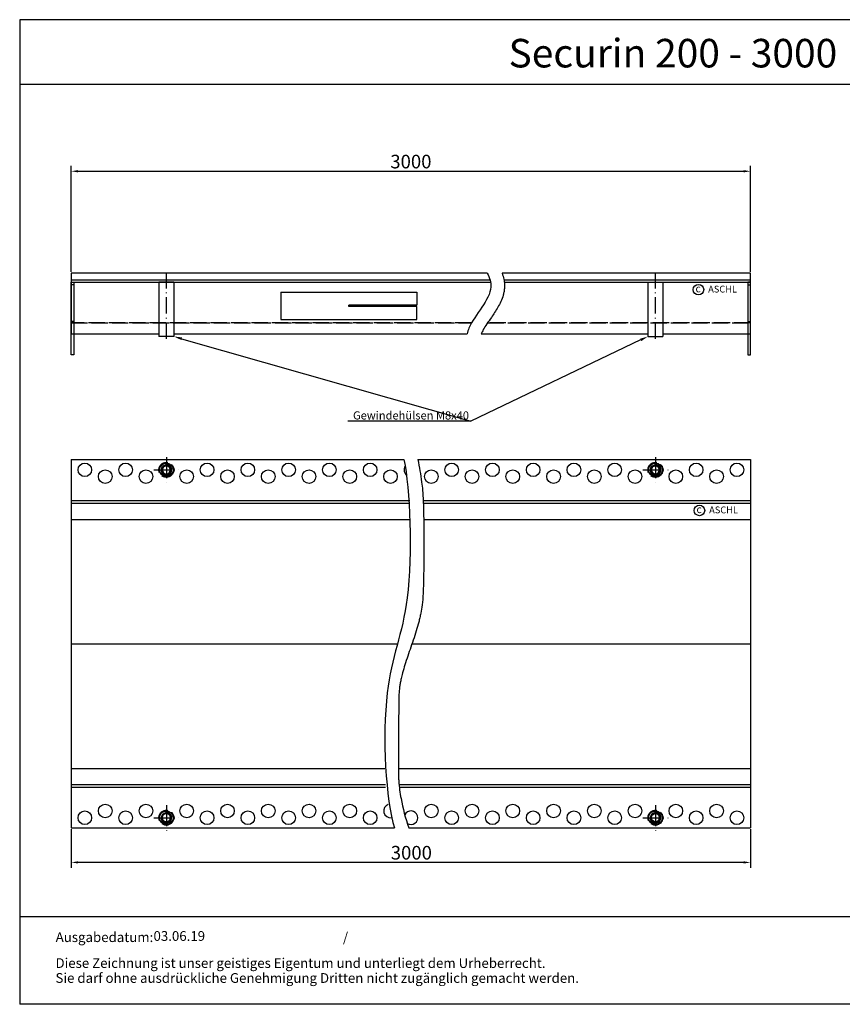
# Model space of a CAD drawing. Units: inches. Extents: x 2469 to 3431, y 466 to 1190.
import ezdxf
from ezdxf import colors
from ezdxf.entities.mleader import LeaderData, LeaderLine
from ezdxf.enums import TextEntityAlignment as Align
from ezdxf.math import Vec2, Vec3

# ---------------------------------------------------------------- set-up
doc = ezdxf.new("R2010")
doc.units = ezdxf.units.IN
doc.linetypes.add('ACAD_ISO02W100', pattern=[15, 12, -3])
doc.linetypes.add('ACAD_ISO10W100', pattern=[18.5, 12, -3, 0.5, -3])
doc.layers.add('AM_0N', color=7, linetype='Continuous', lineweight=50)
doc.layers.add('AM_4N', color=3, linetype='Continuous', lineweight=25)
for name, color, linetype in [('MITTE', 5, 'ACAD_ISO10W100'), ('RAHMEN', 7, 'Continuous'), ('VERDECKT', 2, 'ACAD_ISO02W100')]:
    doc.layers.add(name, color=color, linetype=linetype)
doc.styles.get("Standard").update_dxf_attribs({"font": 'arial.ttf'})
doc.dimstyles.new('Standard$0', dxfattribs={"dimtxt": 0.18, "dimasz": 0.18, "dimexe": 0.18, "dimexo": 0.0625, "dimgap": 0.09, "dimtad": 0, "dimtih": 1, "dimtoh": 1, "dimdec": 4, "dimzin": 0, "dimdsep": 46, "dimtxsty": 'Standard', "dimcen": 0.09, "dimadec": 0, "dimazin": 0, "dimtfac": 1, "dimtdec": 4, "dimtofl": 0, "dimtmove": 0, "dimatfit": 3, "dimfxl": 1, "dimtolj": 1, "dimtzin": 0, "dimarcsym": 0})

# ---------------------------------------------------------------- blocks, each defined once
blk = doc.blocks.new('A$C479E20571')
at = {"color": 2}
for p, q in [((-2, 0), (-2, -53.5)), ((0, 0), (-2, 0)), ((0, -53.5), (0, 0)), ((-2, -2), (0, -2)), ((-2, -28.93693973998396), (0, -28.93693973998396)), ((-2, -53.5), (0, -53.5))]:
    blk.add_line(p, q, dxfattribs=at)
blk = doc.blocks.new('*D12')
at = {"color": 1, "linetype": 'ByBlock', "lineweight": -2, "transparency": 16777216}
for p, q in [((2507.016644960624, 1004.808423670338), (2507.016644960624, 1082.892002925145)), ((3007.016644960624, 1004.808423670338), (3007.016644960624, 1082.892002925145)), ((2512.016644960624, 1078.892002925145), (3002.016644960624, 1078.892002925145))]:
    blk.add_line(p, q, dxfattribs=at)
at = {"color": 1, "transparency": 16777216}
for points in [[(2512.016644960624, 1079.725336258479), (2512.016644960624, 1078.058669591812), (2507.016644960624, 1078.892002925145)], [(3002.016644960624, 1079.725336258479), (3002.016644960624, 1078.058669591812), (3007.016644960624, 1078.892002925145)]]:
    blk.add_solid(points, dxfattribs=at)
at = {"layer": 'DEFPOINTS', "color": 0, "transparency": 16777216}
for p in [(3007.016644960624, 1078.892002925145), (2507.016644960624, 1003.808423670338), (3007.016644960624, 1003.808423670338)]:
    blk.add_point(p, dxfattribs=at)
at = {"color": 2, "transparency": 16777216, "insert": (2757.016644960624, 1086.001143443563), "char_height": 10, "attachment_point": 5}
blk.add_mtext('\\A1;3000', dxfattribs=at)
blk = doc.blocks.new('*D11')
at = {"color": 1, "linetype": 'ByBlock', "lineweight": -2, "transparency": 16777216}
for p, q in [((2507.016644960625, 594.6728664020668), (2507.016644960625, 566.3124184955177)), ((3007.016644960625, 594.672866402065), (3007.016644960625, 566.3124184955177)), ((3002.016644960625, 570.3124184955177), (2512.016644960625, 570.3124184955177))]:
    blk.add_line(p, q, dxfattribs=at)
at = {"color": 1, "transparency": 16777216}
for points in [[(2512.016644960625, 571.1457518288511), (2512.016644960625, 569.4790851621843), (2507.016644960625, 570.3124184955177)], [(3002.016644960625, 571.1457518288511), (3002.016644960625, 569.4790851621843), (3007.016644960625, 570.3124184955177)]]:
    blk.add_solid(points, dxfattribs=at)
at = {"layer": 'DEFPOINTS', "color": 0, "transparency": 16777216}
for p in [(2507.016644960625, 595.6728664020668), (3007.016644960625, 595.672866402065), (2507.016644960625, 570.3124184955177)]:
    blk.add_point(p, dxfattribs=at)
at = {"color": 2, "transparency": 16777216, "insert": (2757.350575608787, 577.4215590139352), "char_height": 10, "attachment_point": 5}
blk.add_mtext('\\A1;3000', dxfattribs=at)
blk = doc.blocks.new('1')
at = {"layer": 'RAHMEN'}
for p, q in [((0, 1035.029276392554), (0, 0)), ((1373.7373625062, 1035.029276392554), (0, 1035.029276392554)), ((1373.7373625062, 966.8194706521699), (0, 966.8194706521699)), ((1373.7373625062, 91.78887771328391), (0, 91.78887771328391)), ((1373.7373625062, 0), (0, 0))]:
    blk.add_line(p, q, dxfattribs=at)
at = {"color": 3, "flags": 8}
blk.add_attdef('BENENNUNG', text='', height=30, dxfattribs=at).set_placement((686.8686812530999, 984.8344541294082), align=Align.CENTER)
at = {"layer": 'RAHMEN', "color": 7}
for s, p in [('Ausgabedatum:', (37.85759855218384, 65.4490664854277)), ('/', (339.9073774309877, 65.4490664854277)), ('Diese Zeichnung ist unser geistiges Eigentum und unterliegt dem Urheberrecht.', (37.65483622520924, 38.23648811225394)), ('Sie darf ohne ausdrückliche Genehmigung Dritten nicht zugänglich gemacht werden.', (37.65483622520924, 22.54971032014419))]:
    blk.add_text(s, height=10.23147086105749, dxfattribs=at).set_placement(p)
at = {"layer": 'RAHMEN', "color": 7, "flags": 8}
for tag, p in [('DATUM', (167.8297111160945, 70.48419917634158)), ('INDEX', (636.0274871587814, 52.20641676242201))]:
    blk.add_attdef(tag, text='', height=10.23147086105749, dxfattribs=at).set_placement(p, align=Align.MIDDLE)
blk.add_attdef('ANGEBOT/AUFTRAG', text='', height=10.23147086105749, dxfattribs=at).set_placement((231.2929896214757, 62.39036558563009), align=Align.BOTTOM_CENTER)
blk.add_attdef('Angeb_Auftr_NR', (260.0039573631399, 65.38796640812859), '', height=10.23147086105749, dxfattribs=at)

msp = doc.modelspace()

# ---------------------------------------------------------------- linework, layer by layer
for p, q in [((2507.016644960624, 1003.808423670338), (2507.016644960624, 959.3078886808344)), ((2813.179578420908, 1003.808423670338), (2507.016644960624, 1003.808423670338)), ((3007.016644960624, 1003.808423670338), (2824.16768762973, 1003.808423670338)), ((3007.016644960624, 959.3078886808344), (3007.016644960624, 1003.808423670338)), ((2815.29073726648, 998.8078886808344), (2507.016644960624, 998.8078886808344)), ((2507.016644960624, 997.3078886808344), (2815.645571533009, 997.3078886808344)), ((2582.516644960625, 997.3078886808343), (2571.516644960625, 997.3078886808343)), ((2571.517525573133, 997.3078886808343), (2571.517525573133, 957.3078886808343)), ((2582.516644960625, 997.3078886808343), (2582.516644960625, 957.3078886808343)), ((3007.016644960624, 998.8078886808344), (2825.536612754029, 998.8078886808344)), ((2825.753692007031, 997.3078886808344), (3007.016644960624, 997.3078886808344)), ((2931.516644960625, 997.3078886808343), (2942.516644960625, 997.3078886808343)), ((2931.516644960625, 997.3078886808343), (2931.516644960625, 957.3078886808343)), ((2942.515764348117, 997.3078886808343), (2942.515764348117, 957.3078886808343)), ((2661.368359199232, 989.8084236923345), (2661.368359199232, 969.8084236923345)), ((2661.368359199232, 989.8084236923349), (2761.365251878317, 989.8084236923345)), ((2761.365251878317, 989.8084236923345), (2761.365251878316, 980.3084236923345)), ((2711.365251878317, 979.3084236923345), (2711.365251878317, 980.3084236923345)), ((2711.365251878317, 980.3084236923345), (2711.365251878317, 979.3084236923345)), ((2761.365251878317, 980.3084236923345), (2711.365251878317, 980.3084236923345)), ((2761.365251878317, 980.3084236923345), (2711.365251878317, 980.3084236923345)), ((2761.365251878317, 979.3084236923345), (2711.365251878317, 979.3084236923345)), ((2761.365251878317, 979.3084236923345), (2711.365251878317, 979.3084236923345)), ((2761.365251878317, 969.8084236923345), (2761.365251878316, 979.3084236923345)), ((2661.368359199232, 969.8084236923349), (2761.365251878317, 969.8084236923345)), ((2507.016644960624, 959.3078886808344), (2571.517525573133, 959.3078886808344)), ((2582.516644960625, 957.3078886808343), (2571.516644960625, 957.3078886808343)), ((2582.516644960625, 959.3078886808344), (2798.38435485757, 959.3078886808344)), ((2808.848092205813, 959.3078886808344), (2931.516644960625, 959.3078886808344)), ((2931.516644960625, 957.3078886808343), (2942.516644960625, 957.3078886808343)), ((2942.515764348117, 959.3078886808344), (3007.016644960624, 959.3078886808344)), ((2507.016644960625, 866.6728664020649), (2507.016644960626, 595.6728664020645)), ((2507.016644960625, 866.672866402065), (2751.915906932796, 866.672866402065)), ((2507.016644960625, 866.6728664020649), (2507.016644960625, 595.6728664020645)), ((2762.117382988454, 866.672866402065), (3007.016644960624, 866.672866402065)), ((3007.016644960625, 866.672866402065), (3007.016644960625, 595.672866402065)), ((3007.016644960625, 866.672866402065), (3007.016644960616, 595.672866402065)), ((2507.016644960625, 836.672866402065), (2756.231475482105, 836.672866402065)), ((2507.016644960625, 836.672866402065), (2756.231475482105, 836.672866402065)), ((2507.016644960625, 834.672866402065), (2756.349083148858, 834.672866402065)), ((2507.016644960625, 834.672866402065), (2756.349083148858, 834.672866402065)), ((2766.251793761213, 836.672866402065), (3007.016644960625, 836.672866402065)), ((2766.251793761213, 836.672866402065), (3007.016644960625, 836.672866402065)), ((2766.362066299338, 834.672866402065), (3007.016644960625, 834.672866402065)), ((2766.362066299338, 834.672866402065), (3007.016644960625, 834.672866402065)), ((2507.016644960625, 822.672866402065), (2756.454377190781, 822.672866402065)), ((2766.460928572701, 822.672866402065), (3007.016644960625, 822.672866402065)), ((2507.016644960625, 731.172866402065), (2519.516644960625, 731.172866402065)), ((2519.516644960625, 731.172866402065), (2747.268865383206, 731.172866402065)), ((2757.844726968562, 731.172866402065), (3007.016644960625, 731.172866402065)), ((2507.016644960625, 639.3242434310744), (2737.860894817884, 639.3242434310744)), ((2747.863861912705, 639.3242434310744), (3007.016644960625, 639.3242434310744)), ((2507.016644960625, 627.672866402065), (2738.238729378661, 627.672866402065)), ((2507.016644960625, 625.672866402065), (2738.427302723026, 625.672866402065)), ((2748.278799362646, 627.672866402065), (3007.016644960625, 627.672866402065)), ((2748.484936473174, 625.672866402065), (3007.016644960625, 625.672866402065)), ((2507.016644960625, 595.672866402065), (2744.882174493249, 595.672866402065)), ((2755.383623196491, 595.672866402065), (3007.016644960625, 595.672866402065))]:
    msp.add_line(p, q)
for centre, radius in [((2968.643518424741, 991.7729078039504), 3.88531779058062), ((2517.016644960625, 859.172866402065), 5), ((2547.016644960625, 859.172866402065), 5), ((2577.016644960625, 859.172866402065), 5), ((2607.016644960625, 859.172866402065), 5), ((2637.016644960625, 859.172866402065), 5), ((2667.016644960625, 859.172866402065), 5), ((2697.016644960625, 859.172866402065), 5), ((2727.016644960625, 859.172866402065), 5), ((2787.016644960625, 859.172866402065), 5), ((2817.016644960625, 859.172866402065), 5), ((2847.016644960625, 859.172866402065), 5), ((2877.016644960625, 859.172866402065), 5), ((2907.016644960625, 859.172866402065), 5), ((2937.016644960625, 859.172866402065), 5), ((2967.016644960625, 859.172866402065), 5), ((2997.016644960625, 859.172866402065), 5), ((2532.016644960625, 854.172866402065), 5), ((2562.016644960625, 854.172866402065), 5), ((2592.016644960625, 854.172866402065), 5), ((2622.016644960625, 854.172866402065), 5), ((2652.016644960625, 854.172866402065), 5), ((2682.016644960625, 854.172866402065), 5), ((2712.016644960625, 854.172866402065), 5), ((2742.016644960625, 854.172866402065), 5), ((2772.016644960625, 854.172866402065), 5), ((2802.016644960625, 854.172866402065), 5), ((2832.016644960625, 854.172866402065), 5), ((2862.016644960625, 854.172866402065), 5), ((2892.016644960625, 854.172866402065), 5), ((2922.016644960625, 854.172866402065), 5), ((2952.016644960625, 854.172866402065), 5), ((2982.016644960625, 854.172866402065), 5), ((2969.371902555788, 829.3155853182948), 3.88531779058062), ((2532.016644960625, 608.172866402065), 5), ((2562.016644960625, 608.172866402065), 5), ((2592.016644960625, 608.172866402065), 5), ((2622.016644960625, 608.172866402065), 5), ((2652.016644960625, 608.172866402065), 5), ((2682.016644960625, 608.172866402065), 5), ((2712.016644960626, 608.172866402065), 5), ((2772.016644960626, 608.172866402065), 5), ((2802.016644960626, 608.172866402065), 5), ((2832.016644960626, 608.172866402065), 5), ((2862.016644960626, 608.172866402065), 5), ((2892.016644960626, 608.172866402065), 5), ((2922.016644960626, 608.172866402065), 5), ((2952.016644960626, 608.172866402065), 5), ((2982.016644960626, 608.172866402065), 5), ((2517.016644960625, 603.172866402065), 5), ((2547.016644960625, 603.172866402065), 5), ((2577.016644960625, 603.172866402065), 5), ((2607.016644960625, 603.172866402065), 5), ((2637.016644960625, 603.172866402065), 5), ((2667.016644960625, 603.172866402065), 5), ((2697.016644960626, 603.172866402065), 5), ((2727.016644960626, 603.172866402065), 5), ((2787.016644960626, 603.172866402065), 5), ((2817.016644960626, 603.172866402065), 5), ((2847.016644960626, 603.172866402065), 5), ((2877.016644960626, 603.172866402065), 5), ((2907.016644960626, 603.172866402065), 5), ((2937.016644960626, 603.172866402065), 5), ((2967.016644960626, 603.172866402065), 5), ((2997.016644960626, 603.172866402065), 5)]:
    msp.add_circle(centre, radius)
for centre, start, end in [((2757.016644960625, 859.172866402065), 146.4374528175734, 233.6442323863484), ((2742.016644960626, 608.172866402065), 108.8785177357353, 277.7251480145371), ((2757.016644960626, 603.172866402065), 237.5583353208001, 154.9354077224768)]:
    msp.add_arc(centre, 5, start, end)
for points, knots in [([(2813.179578420897, 1003.808423670338), (2815.003866180382, 1000.492362461592), (2819.221650898873, 987.2781886630461), (2802.540515896434, 972.5315489880642), (2798.712970351888, 960.6698816571216), (2798.38435485757, 959.3078886808345)], [18.92808021170737, 18.92808021170737, 18.92808021170737, 18.92808021170737, 30.52500157477889, 65.01321365750675, 69.46460664200383, 69.46460664200383, 69.46460664200383, 69.46460664200383]), ([(2824.16768762973, 1003.808423670338), (2824.688929126849, 1002.405072626172), (2825.121813402134, 1000.934183313982), (2825.663927785509, 998.2004713520214), (2825.823220462119, 996.9664438075106), (2825.921523059556, 994.9543104091141), (2825.923895107286, 994.1958547203221), (2825.84232473054, 992.4204813867649), (2825.731268486681, 991.429990834821), (2825.408446822194, 989.5164544043511), (2825.196752242169, 988.5908600569828), (2824.480583226769, 986.019891831351), (2823.884011720104, 984.4538381314915), (2822.55358964144, 981.4959060172141), (2821.818707546985, 980.1025821983721), (2820.283635709288, 977.4367540037078), (2819.482736172284, 976.1640927494332), (2817.86802369441, 973.706693478383), (2817.053928631673, 972.522057959727), (2815.102135500611, 969.7098977929398), (2813.983430461864, 968.1213975371137), (2811.961286101427, 965.1053770614201), (2811.059039818357, 963.6776901928038), (2810.021705732153, 961.818395789525), (2809.745129957827, 961.2901444082787), (2809.326428417017, 960.4268000500537), (2809.168374500487, 960.079347789033), (2808.964783270345, 959.5986187451481), (2808.90521609628, 959.4528720851375), (2808.848092205803, 959.3078886808075)], [22.98123319144041, 22.98123319144041, 22.98123319144041, 22.98123319144041, 26.32782645764256, 26.32782645764256, 28.91823139433495, 28.91823139433495, 30.45173217185867, 30.45173217185867, 32.47985224930739, 32.47985224930739, 34.50797232675612, 34.50797232675612, 38.31092737376543, 38.31092737376543, 42.11388242077474, 42.11388242077474, 45.91683746778406, 45.91683746778406, 49.71979251479337, 49.71979251479337, 55.23216195914205, 55.23216195914205, 60.74453140349074, 60.74453140349074, 63.05654768238527, 63.05654768238527, 64.71490313479445, 64.71490313479445, 65.45363304599228, 65.45363304599228, 65.45363304599228, 65.45363304599228]), ([(2751.915906932796, 866.6728664020649), (2756.200870969355, 845.7260618089807), (2760.480192917254, 757.8396415857853), (2733.266103267303, 702.2543937308388), (2738.620735908538, 615.721248058665), (2744.882174493248, 595.6728664020652)], [26.01214681704919, 26.01214681704919, 26.01214681704919, 26.01214681704919, 88.54826008079354, 140.0144916900246, 201.8928716088732, 201.8928716088732, 201.8928716088732, 201.8928716088732]), ([(2762.117382988454, 866.672866402065), (2763.203835685565, 861.2063807014827), (2764.161690187003, 855.7040507464158), (2765.937211848652, 842.5213704463177), (2766.562570114377, 834.8082393523381), (2766.521940457802, 769.2785506630379), (2765.853601222772, 761.4595700591885), (2764.067707941543, 752.5461118153805), (2763.828977984359, 751.4459943425784), (2763.323293377542, 749.2675044357032), (2763.055983866084, 748.1864396657509), (2762.218098999871, 744.966822216028), (2761.61165304431, 742.8518306822341), (2759.541170810357, 736.0557194798622), (2757.959307026696, 731.490893706427), (2754.890093150168, 722.6111032246629), (2753.40281959162, 718.2960918080691), (2751.563869275805, 712.226512095722), (2751.037459398058, 710.3704752028474), (2750.244878691912, 707.2807651699404), (2749.948621096231, 706.0327717080257), (2749.463030854415, 703.7714450615977), (2749.264807911778, 702.7558870559673), (2748.907624394335, 700.7155183960582), (2748.749004461388, 699.6938448615683), (2748.331320370999, 696.6233919527409), (2748.130403048652, 694.569140821625), (2747.747612983213, 638.3780625779568), (2747.785620495739, 634.212230302217), (2748.387564110571, 625.7848692350988), (2748.95182460771, 621.5235717458529), (2751.053664270547, 610.1547528644878), (2752.984365401379, 602.9664378300427), (2755.383623196491, 595.6728664020649)], [27.95221963554121, 27.95221963554121, 27.95221963554121, 27.95221963554121, 43.81457305320831, 43.81457305320831, 65.72185957981246, 65.72185957981246, 87.62914610641661, 87.62914610641661, 90.71662819234284, 90.71662819234284, 93.80411027826906, 93.80411027826906, 99.97907445012152, 99.97907445012152, 113.919678357224, 113.919678357224, 127.8602822643265, 127.8602822643265, 134.1261343027203, 134.1261343027203, 138.4468215347846, 138.4468215347846, 142.0397914965119, 142.0397914965119, 145.6327614582391, 145.6327614582391, 152.8187013816937, 152.8187013816937, 167.1905812286028, 167.1905812286028, 181.5624610755119, 181.5624610755119, 205.1070499631212, 205.1070499631212, 205.1070499631212, 205.1070499631212])]:
    msp.add_open_spline(points, degree=3, knots=knots)
at = {"layer": 'AM_0N'}
for centre in [(2577.016644960625, 859.172866402065), (2937.016644960625, 859.172866402065), (2577.016644960625, 603.172866402065), (2937.016644960626, 603.172866402065)]:
    msp.add_circle(centre, 3.323417653293405, dxfattribs=at)
at = {"layer": 'AM_4N'}
for centre, start, end in [((2577.016644960625, 859.172866402065), 190.0000000000298, 99.99999999995228), ((2937.016644960625, 859.172866402065), 190.0000000000295, 99.99999999995262), ((2577.016644960625, 603.172866402065), 190.0000000000286, 99.99999999995231), ((2937.016644960626, 603.172866402065), 190.0000000000283, 99.99999999995265)]:
    msp.add_arc(centre, 4, start, end, dxfattribs=at)
at = {"layer": 'MITTE'}
for p, q in [((2577.016644960625, 955.6452050478659), (2577.016644960625, 1004.22594782243)), ((2937.016644960625, 955.6452050478659), (2937.016644960625, 1004.22594782243)), ((2577.016644960625, 868.4718615716026), (2577.016644960625, 849.8738712325273)), ((2937.016644960625, 868.4718615716026), (2937.016644960625, 849.8738712325273)), ((2567.717649791087, 859.172866402065), (2586.315640130163, 859.172866402065)), ((2927.717649791087, 859.172866402065), (2946.315640130163, 859.172866402065)), ((2577.016644960625, 612.4718615716026), (2577.016644960625, 593.8738712325273)), ((2937.016644960626, 612.4718615716026), (2937.016644960626, 593.8738712325273)), ((2567.717649791087, 603.172866402065), (2586.315640130164, 603.172866402065)), ((2927.717649791088, 603.172866402065), (2946.315640130164, 603.172866402065))]:
    msp.add_line(p, q, dxfattribs=at)
at = {"layer": 'VERDECKT'}
for p, q in [((2813.179578420908, 1003.808423670338), (2507.016644960624, 1003.808423670338)), ((3007.016644960624, 1003.808423670338), (2824.16768762973, 1003.808423670338)), ((2507.016644960624, 967.3078886808344), (2801.633384220866, 967.3078886808344)), ((2801.633384220866, 967.3078886808344), (2507.016644960624, 967.3078886808344)), ((3007.016644960624, 967.3078886808344), (2813.441492095072, 967.3078886808344)), ((2813.441492095072, 967.3078886808344), (3007.016644960624, 967.3078886808344))]:
    msp.add_line(p, q, dxfattribs=at)
for centre in [(2577.016644960625, 859.172866402065), (2937.016644960625, 859.172866402065), (2577.016644960625, 603.172866402065), (2937.016644960626, 603.172866402065)]:
    msp.add_circle(centre, 5.5, dxfattribs=at)

# ---------------------------------------------------------------- block references
ref = msp.add_blockref('1', (2469.05902615677, 465.8891581946906), dxfattribs=dict(xscale=0.7, yscale=0.7, zscale=0.7))
ref.add_attrib('DATUM', '03.06.19', dxfattribs={"layer": 'RAHMEN', "color": 7, "height": 7.162029602740241}).set_placement((2586.539823938035, 515.2280976181297), align=Align.MIDDLE)
ref.add_attrib('BENENNUNG', 'Securin 200 - 3000', dxfattribs={"color": 3, "height": 21}).set_placement((2949.867103033939, 1155.273276085276), align=Align.CENTER)
at = {"xscale": -1}
msp.add_blockref('A$C479E20571', (2507.016644960624, 997.2756932112625), dxfattribs=at)
msp.add_blockref('A$C479E20571', (3007.016644960624, 997.2756932112625))

# ---------------------------------------------------------------- texts
for s, height, p in [('c', 5.6, (2966.504603900806, 989.7952365761607)), ('ASCHL', 5, (2975.824916635059, 989.6575938288959)), ('c', 5.6, (2967.232988031852, 827.3379140905051)), ('ASCHL', 5, (2976.553300766106, 827.2002713432403))]:
    msp.add_text(s, height=height).set_placement(p)

# ---------------------------------------------------------------- dimensions: what is measured, and where the dimension line sits
dim = msp.add_linear_dim(base=(3007.016644960624, 1078.892002925145), p1=(2507.016644960624, 1003.808423670338), p2=(3007.016644960624, 1003.808423670338), text='3000', dimstyle='Standard$0', override={"dimscale": 2, "dimtxt": 5, "dimasz": 2.5, "dimexe": 2, "dimexo": 0.5, "dimgap": 1, "dimtad": 1, "dimtih": 0, "dimtoh": 0, "dimdec": 2, "dimzin": 8, "dimcen": 1, "dimclrd": 1, "dimclre": 1, "dimclrt": 2, "dimadec": 1, "dimazin": 2, "dimtp": 1, "dimtdec": 2, "dimtofl": 1})
dim.commit()
dim.dimension.update_dxf_attribs({"geometry": '*D12', "text_midpoint": (2757.016644960624, 1086.001143443563)})
dim = msp.add_linear_dim(base=(2507.016644960625, 570.3124184955177), p1=(3007.016644960625, 595.672866402065), p2=(2507.016644960625, 595.6728664020668), angle=180, text='3000', dimstyle='Standard$0', override={"dimscale": 2, "dimtxt": 5, "dimasz": 2.5, "dimexe": 2, "dimexo": 0.5, "dimgap": 1, "dimtad": 1, "dimtih": 0, "dimtoh": 0, "dimdec": 2, "dimzin": 8, "dimcen": 1, "dimclrd": 1, "dimclre": 1, "dimclrt": 2, "dimadec": 1, "dimazin": 2, "dimtp": 1, "dimtdec": 2, "dimtofl": 1})
dim.commit()
dim.dimension.update_dxf_attribs({"geometry": '*D11', "text_midpoint": (2757.350575608787, 570.3124184955177), "dimtype": 160})

# ---------------------------------------------------------------- leaders
ml = msp.add_multileader_mtext('Standard')
ml.set_content('Gewindehülsen M8x40 ', color=256)
ml.set_leader_properties(color=1)
ml.build(insert=Vec2(0, 0))
ml.multileader.update_dxf_attribs({"text_left_attachment_type": 5, "text_right_attachment_type": 5, "dogleg_length": 0.36, "arrow_head_size": 6})
ctx = ml.context
ctx.base_point, ctx.char_height, ctx.arrow_head_size, ctx.plane_origin = Vec3(2712.404741612671, 894.9091679463353), 6, 6, Vec3(2551.516644960624, 957.3078886808343)
ctx.left_attachment, ctx.right_attachment = 5, 5
notes = []
notes.append((ctx, [(1, (1, 1, 0), (2801.186296865058, 894.9091679463353), (-1, 0), 0.36, [(0, [(2582.516644960625, 957.3078886808343)], 0, []), (1, [(2931.516644960625, 957.3078886808343)], 0, [])])]))
ctx.mtext.insert, ctx.mtext.flow_direction = Vec3(2714.404741612671, 902.2114871823517), 5
for ctx, leaders in notes:
    for number, flags, end, landing, length, lines in leaders:
        leader = LeaderData()
        leader.index, (leader.has_last_leader_line, leader.has_dogleg_vector, leader.attachment_direction) = number, flags
        leader.last_leader_point, leader.dogleg_vector, leader.dogleg_length = Vec3(end), Vec3(landing), length
        for number, points, colour, breaks in lines:
            line = LeaderLine()
            line.index, line.vertices, line.color, line.breaks = number, Vec3.list(points), colors.encode_raw_color(colour), breaks
            leader.lines.append(line)
        ctx.leaders.append(leader)

doc.saveas('drawing.dxf')
